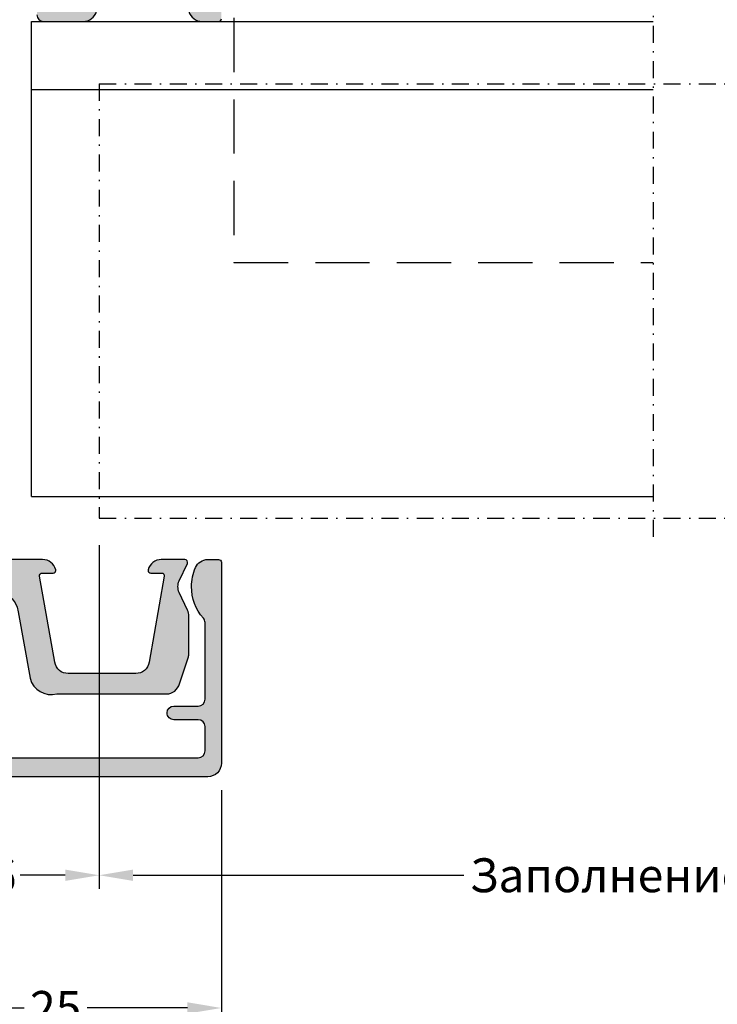
# Model space of a CAD drawing. Units: millimetres. Extents: x 27723 to 35737, y 4750 to 9536.
# Drawn here: x 27776 to 27827, y 7285 to 7358 of the extents above; entities that cross this region are included whole.
import ezdxf

# ---------------------------------------------------------------- set-up
doc = ezdxf.new("R2010")
doc.units = ezdxf.units.MM
doc.linetypes.add('GESTRICHELTX2', pattern=[1.5, 1, -0.5])
doc.linetypes.add('STRICHPUNKT2', pattern=[0.5, 0.25, -0.125, 0, -0.125])
for name, color, linetype in [('150055$0$PROFIL', 3, 'Continuous'), ('150055$0$Schraffur', 253, 'Continuous'), ('159016$0$PROFIL', 3, 'Continuous'), ('159016$0$SCHRAFFUR', 253, 'Continuous'), ('159310-A$0$PROFIL', 3, 'Continuous'), ('159310-A$0$Schraffur', 253, 'Continuous'), ('BEM', 7, 'Continuous'), ('PROFIL', 3, 'Continuous'), ('Symetrie', 7, 'STRICHPUNKT2'), ('TEXT', 4, 'Continuous')]:
    doc.layers.add(name, color=color, linetype=linetype)
doc.styles.add('TEXT', font='ARIAL.TTF')
doc.dimstyles.new('TSG', dxfattribs={"dimtxt": 2.5, "dimasz": 2.5, "dimexe": 1, "dimexo": 2, "dimgap": 0.5, "dimtad": 0, "dimdec": 1, "dimzin": 9, "dimdsep": 46, "dimtxsty": 'TEXT', "dimcen": -1, "dimclrd": 7, "dimclre": 7, "dimclrt": 4, "dimadec": 0, "dimazin": 0, "dimtfac": 0.7, "dimtdec": 1, "dimtmove": 0, "dimatfit": 2, "dimfxl": 0, "dimtolj": 1, "dimtzin": 9, "dimarcsym": 0})

# ---------------------------------------------------------------- blocks, each defined once
blk = doc.blocks.new('159016')
at = {"layer": '159016$0$SCHRAFFUR'}
blk.add_hatch(color=256, dxfattribs=at).paths.add_polyline_path([(-47.79999999999998, -2, 0.1032437171755943), (-48.09219701353089, -0.6000000000000156, 0.2982166266986078), (-49.00871215252207, 0), (-49.79999999999999, 0, 0.4142135623730951), (-50, -0.2000000000000099), (-50, -14.999893, 0.4142135623730951), (-49, -15.999893), (-25, -15.999893), (-1, -15.999893, 0.4142135623730951), (0, -14.999893), (0, -0.2000000000000028, 0.4142135623730951), (-0.2000000000000028, 0), (-0.9912878474779362, 0, 0.298216626698612), (-1.907802986469116, -0.6000000000000184, 0.1032437171755945), (-2.200000000000003, -2, 0.1826758136815982), (-1.325000000000004, -4.315032397181488, -0.1826758136815993), (-1.200000000000003, -4.645751311064565), (-1.200000000000003, -10.299893, -0.4142135623730951), (-1.700000000000003, -10.799893), (-3.5, -10.799893, 0.4142135623730951), (-4, -11.299893, 0.4142135623730951), (-3.5, -11.799893), (-1.700000000000003, -11.799893, -0.4142135623730951), (-1.200000000000003, -12.299893), (-1.200000000000003, -14.099893, -0.4142135623730951), (-1.700000000000003, -14.599893), (-25, -14.599893), (-48.29999999999998, -14.599893, -0.4142135623730951), (-48.79999999999998, -14.099893), (-48.79999999999998, -12.299893, -0.4142135623730951), (-48.29999999999998, -11.799893), (-46.5, -11.799893, 0.4142135623730951), (-46, -11.299893, 0.4142135623730951), (-46.5, -10.799893), (-48.29999999999998, -10.799893, -0.4142135623730951), (-48.79999999999998, -10.299893), (-48.79999999999998, -4.645751311064569, -0.1826758136816007), (-48.67499999999998, -4.315032397181496, 0.1826758136815984)])
at = {"layer": '159016$0$PROFIL', "color": 3}
blk.add_lwpolyline([(-48.29999999999998, -10.799893), (-46.5, -10.799893, -0.4142135623730951), (-46, -11.299893, -0.4142135623730951), (-46.5, -11.799893), (-48.29999999999998, -11.799893, 0.4142135623730951), (-48.79999999999998, -12.299893), (-48.79999999999998, -14.099893, 0.4142135623730951), (-48.29999999999998, -14.599893), (-25, -14.599893), (-1.700000000000003, -14.599893, 0.4142135623730951), (-1.200000000000003, -14.099893), (-1.200000000000003, -12.299893, 0.4142135623730951), (-1.700000000000003, -11.799893), (-3.5, -11.799893, -0.4142135623730951), (-4, -11.299893, -0.4142135623730951), (-3.5, -10.799893), (-1.700000000000003, -10.799893, 0.4142135623730951), (-1.200000000000003, -10.299893), (-1.200000000000003, -4.645751311064558, 0.1826758136815945), (-1.325000000000003, -4.31503239718149, -0.1826758136815983), (-2.200000000000003, -2, -0.1032437171755959), (-1.907802986469108, -0.6000000000000014, -0.298216626698611), (-0.9912878474779205, 0), (-0.2000000000000028, 0, -0.4142135623730951), (0, -0.2000000000000028), (0, -14.999893, -0.4142135623730951), (-1, -15.999893), (-25, -15.999893), (-49, -15.999893, -0.4142135623730951), (-50, -14.999893), (-50, -0.2000000000000028, -0.4142135623730951), (-49.79999999999998, 0), (-49.00871215252209, 0, -0.298216626698611), (-48.09219701353089, -0.6000000000000014, -0.1032437171755955), (-47.79999999999998, -2, -0.1826758136815985), (-48.67499999999998, -4.315032397181497, 0.1826758136815942), (-48.79999999999998, -4.645751311064558), (-48.79999999999998, -10.299893, 0.4142135623730951)], format="xyb", close=True, dxfattribs=at)
blk = doc.blocks.new('150055')
at = {"layer": '150055$0$Schraffur'}
h = blk.add_hatch(color=256, dxfattribs=at)
edge = h.paths.add_edge_path()
edge.add_line((-27.00000003496871, -3.030939979810794), (-27.39999999999998, -2.80000000000001))
edge.add_line((-27.39999999999998, -2.80000000000001), (-27.00000003496865, -2.569060020189223))
edge.add_arc((-27.09999999999999, -2.395854919243157), 0.2000000000000174, 299.9999884324595, 360.0000000000145)
edge.add_line((-26.89999999999998, -2.395854919243106), (-26.90000000000003, -1.308290078757748))
edge.add_arc((-26.39999999999998, -1.30829007875776), 0.5000000000000497, 119.9999999999958, 179.9999999999986, ccw=False)
edge.add_line((-26.64999999999998, -0.8752773768654798), (-25.25000051633782, -0.06698729810778303))
edge.add_arc((-25.00000051633783, -0.4999999999999958), 0.4999999999999872, 89.99999999999841, 119.99999999999889, ccw=False)
edge.add_arc((-25.00000051633782, -0.4999999999999993), 0.4999999999999904, 59.999999999999886, 90.0000000000004, ccw=False)
edge.add_line((-24.75000051633782, -0.06698729810778836), (-23.34999999999997, -0.8752779730810314))
edge.add_arc((-23.59999999999997, -1.308290674973252), 0.5000000000000028, 3.979039320256561e-13, 59.999999999999716, ccw=False)
edge.add_line((-23.09999999999997, -1.308290674973248), (-23.10000000000002, -3.195854919243116))
edge.add_arc((-22.9, -3.195854919243071), 0.2000000000000206, 180.000000000013, 240.0000115675961)
edge.add_line((-22.99999996503118, -3.369060020189236), (-22.59999999999997, -3.600000000000021))
edge.add_line((-22.59999999999997, -3.600000000000021), (-22.99999996503118, -3.830939979810806))
edge.add_arc((-22.89999999999997, -4.004145080756921), 0.1999999999999912, 119.9999884324181, 180.0000000000013)
edge.add_line((-23.09999999999997, -4.004145080756926), (-23.10000000000002, -4.795854919243082))
edge.add_arc((-22.9, -4.795854919243037), 0.2000000000000206, 180.000000000013, 240.0000115675961)
edge.add_line((-22.99999996503118, -4.969060020189202), (-22.59999999999997, -5.200000000000044))
edge.add_line((-22.59999999999997, -5.200000000000044), (-22.99999996503118, -5.430939979810771))
edge.add_arc((-22.89999999999997, -5.604145080756886), 0.1999999999999912, 119.9999884324181, 180.0000000000013)
edge.add_line((-23.09999999999997, -5.604145080756891), (-23.10000000000002, -6.395854919243105))
edge.add_arc((-22.9, -6.395854919243059), 0.2000000000000206, 180.000000000013, 240.0000115675961)
edge.add_line((-22.99999996503118, -6.569060020189225), (-22.59999999999997, -6.80000000000001))
edge.add_line((-22.59999999999997, -6.80000000000001), (-22.99999996503118, -7.030939979810794))
edge.add_arc((-22.89999999999997, -7.20414508075691), 0.1999999999999912, 119.9999884324181, 180.0000000000013)
edge.add_line((-23.09999999999997, -7.204145080756915), (-23.10000000000002, -7.995854919243127))
edge.add_arc((-22.90000000000003, -7.995854919243038), 0.1999999999999922, 180.0000000000257, 240.0000115676012)
edge.add_line((-22.99999996503118, -8.169060020189189), (-22.59999999999997, -8.400000000000032))
edge.add_line((-22.59999999999997, -8.400000000000032), (-22.99999996503118, -8.630939979810817))
edge.add_arc((-22.89999999999997, -8.804145080756934), 0.199999999999992, 119.9999884324179, 180.000000000001)
edge.add_line((-23.09999999999997, -8.804145080756937), (-23.10000000000002, -9.595854919243093))
edge.add_arc((-22.9, -9.595854919243049), 0.2000000000000206, 180.0000000000127, 240.000011567596)
edge.add_line((-22.99999996503118, -9.769060020189213), (-22.59999999999997, -9.999999999999998))
edge.add_line((-22.59999999999997, -9.999999999999998), (-22.99999996503118, -10.23093997981078))
edge.add_arc((-22.89999999999998, -10.4041450807569), 0.1999999999999902, 119.999988432417, 180.0000000000005)
edge.add_line((-23.09999999999997, -10.4041450807569), (-23.10000000000002, -11.19585491924312))
edge.add_arc((-22.9, -11.19585491924307), 0.2000000000000206, 180.0000000000127, 240.000011567596)
edge.add_line((-22.99999996503118, -11.36906002018924), (-22.59999999999997, -11.60000000000002))
edge.add_line((-22.59999999999997, -11.60000000000002), (-22.99999996503118, -11.83093997981081))
edge.add_arc((-22.9, -12.00414508075691), 0.1999999999999672, 119.9999884324138, 179.9999999999888)
edge.add_line((-23.09999999999997, -12.00414508075687), (-23.10000000000002, -12.79585491924314))
edge.add_arc((-22.90000000000003, -12.79585491924305), 0.1999999999999957, 180.0000000000249, 240.0000115676002)
edge.add_line((-22.99999996503118, -12.9690600201892), (-22.59999999999997, -13.20000000000005))
edge.add_line((-22.59999999999997, -13.20000000000005), (-22.99999996503118, -13.43093997981077))
edge.add_arc((-22.89999999999997, -13.60414508075689), 0.199999999999992, 119.9999884324179, 180.000000000001)
edge.add_line((-23.09999999999997, -13.60414508075689), (-23.10000000000002, -14.3958549192431))
edge.add_arc((-22.9, -14.39585491924306), 0.2000000000000206, 180.0000000000127, 240.000011567596)
edge.add_line((-22.99999996503118, -14.56906002018922), (-22.59999999999997, -14.80000000000001))
edge.add_line((-22.59999999999997, -14.80000000000001), (-22.99999996503118, -15.03093997981079))
edge.add_arc((-22.89999999999997, -15.20414508075691), 0.199999999999992, 119.9999884324179, 180.000000000001)
edge.add_line((-23.09999999999997, -15.20414508075691), (-23.10000000000002, -15.99585491924313))
edge.add_arc((-22.90000000000001, -15.99585491924308), 0.2000000000000171, 180.0000000000138, 240.0000115675972)
edge.add_line((-22.99999996503118, -16.16906002018925), (-22.59999999999997, -16.40000000000003))
edge.add_line((-22.59999999999997, -16.40000000000003), (-22.60000000000002, -17.40000000000003))
edge.add_arc((-22.00000000000003, -17.40000000000001), 0.5999999999999943, 180.0000000000027, 270.0000000000027)
edge.add_arc((-22.00000000000002, -17.40000000000005), 0.5999999999999481, 270.0000000000023, 339.9999999999989)
edge.add_line((-21.43618442752853, -17.60521208599545), (-20.06030737921412, -13.8250209638058))
edge.add_arc((-20.99999999999999, -13.48300082048004), 0.9999999999999858, 339.9999999999946, 359.9999999999952)
edge.add_line((-20, -13.48300082048013), (-20, -12.00710678118656))
edge.add_arc((-20.49999999999997, -12.00710678118649), 0.4999999999999716, 359.9999999999917, 404.9999999999918)
edge.add_line((-20.14644660940667, -11.65355339059329), (-20.35355339059322, -11.44644660940676))
edge.add_arc((-19.99999999999999, -11.09289321881343), 0.5000000000000141, 180.0000000000035, 225.000000000008, ccw=False)
edge.add_line((-20.5, -11.09289321881346), (-20.5, -4.999999999999999))
edge.add_line((-20.5, -4.999999999999999), (-20.06030743280803, -3.791955189129531))
edge.add_arc((-20.99999999999999, -3.449934898555762), 0.9999999999999895, 339.9999910218565, 359.9999999999967)
edge.add_line((-20, -3.449934898555819), (-20.00000000000006, -1.999999999999998))
edge.add_arc((-20.19999999999999, -1.99999999999994), 0.1999999999999318, 359.9999999999835, 449.9999999999837)
edge.add_line((-20.19999999999993, -1.800000000000008), (-20.30000000000001, -1.800000000000006))
edge.add_arc((-20.30000000000001, -1.600000000000017), 0.1999999999999886, 180, 270, ccw=False)
edge.add_line((-20.5, -1.600000000000017), (-20.50000000000006, -0.2000000000000366))
edge.add_arc((-20.30000000000001, -0.200000000000041), 0.2000000000000419, 89.99999999999898, 179.9999999999987, ccw=False)
edge.add_line((-20.30000000000001, 0), (-18.69999999999993, 0))
edge.add_arc((-18.69999999999996, 0.1999999999999611), 0.1999999999999611, 270.0000000000081, 360.0000000000084)
edge.add_line((-18.5, 0.1999999999999904), (-18.5, 4.000000000000002))
edge.add_arc((-17.5, 4.000000000000002), 1, 90, 180, ccw=False)
edge.add_line((-17.5, 5.000000000000002), (-12.59999999999997, 5.000000000000002))
edge.add_arc((-12.59999999999997, 4.000000000000002), 1, 0, 90, ccw=False)
edge.add_line((-11.59999999999997, 4.000000000000002), (-11.59999999999997, 2.5))
edge.add_arc((-12.59999999999997, 2.5), 1, -90, 0, ccw=False)
edge.add_line((-12.59999999999997, 1.5), (-13.39999999999998, 1.500000000000004))
edge.add_arc((-13.39999999999995, 1.299999999999989), 0.2000000000000144, 90.00000000000713, 180.0000000000074)
edge.add_line((-13.59999999999997, 1.299999999999963), (-13.59999999999997, 0.5))
edge.add_arc((-13.09999999999997, 0.5), 0.5, 180, 270)
edge.add_line((-13.09999999999997, 0), (-10.17459803267548, 0))
edge.add_arc((-10.17459803267529, 1.000000000000146), 1.000000000000146, 269.9999999999895, 345.5454211843391)
edge.add_arc((-9.400001032675437, 0.7999999999995858), 0.2000000000001485, 345.637131050183, 360.0000000001082)
edge.add_arc((-9.400001032675359, 0.7999999999999305), 0.2000000000000703, 9.4144418571287e-12, 90.00000000000914)
edge.add_line((-9.400001032675391, 1), (-10.20000103267529, 0.9999999999998881))
edge.add_arc((-10.2000010326752, 1.199999999999905), 0.2000000000000171, 179.9999999999756, 269.99999999997556, ccw=False)
edge.add_arc((-10.20000103267524, 1.199999999999791), 0.1999999999999815, 169.9999999999424, 179.9999999999428, ccw=False)
edge.add_line((-10.39696258327763, 1.234729635533371), (-9.878751950195124, 4.173648177666911))
edge.add_arc((-8.893944197182915, 4.000000000000005), 0.9999999999999966, 90.00000000000023, 170.0000000000014, ccw=False)
edge.add_line((-8.893944197182918, 5.000000000000002), (-6.100001032675152, 5.000000000000002))
edge.add_line((-6.100001032675152, 5.000000000000002), (-5.800001032675368, 5.299999999999963))
edge.add_line((-5.800001032675368, 5.299999999999963), (-5.500001032675414, 5.000000000000002))
edge.add_line((-5.500001032675414, 5.000000000000002), (-2.706057868167647, 4.999999999999885))
edge.add_arc((-2.706057868167618, 3.99999999999997), 0.9999999999999143, 10.000000000001705, 90.0000000000017, ccw=False)
edge.add_line((-1.721250115155499, 4.173648177666914), (-1.203039482072825, 1.234729635533396))
edge.add_arc((-1.40000103267544, 1.200000000000778), 0.2000000000000381, -2.25611529458547e-10, 9.999999999774786, ccw=False)
edge.add_arc((-1.400001032675392, 1.19999999999999), 0.1999999999999895, -89.99999999999977, 2.8421709430404007e-13, ccw=False)
edge.add_line((-1.400001032675391, 1), (-2.200001032675289, 1.000000000000004))
edge.add_arc((-2.20000103267532, 0.7999999999999323), 0.2000000000000712, 89.9999999999911, 179.9999999999911)
edge.add_arc((-2.200001032675301, 0.8000000000006254), 0.2000000000000894, 180.0000000001897, 194.3628689508695)
edge.add_arc((-1.425404032675287, 0.999999999999933), 0.9999999999999329, 194.4545788157996, 269.9999999999951)
edge.add_line((-1.425404032675374, 0), (-0.1999999999999318, 0))
edge.add_arc((-0.1999999999999611, 0.1999999999999611), 0.1999999999999611, 270.0000000000084, 360.0000000000084)
edge.add_line((0, 0.1999999999999904), (0, 54.5))
edge.add_arc((-0.5, 54.5), 0.5, 0, 90)
edge.add_line((-0.5, 55), (-49.5, 55))
edge.add_arc((-49.5, 54.5), 0.5, 90, 180)
edge.add_line((-50, 54.5), (-50, 0.1999999999999886))
edge.add_arc((-49.80000000000001, 0.1999999999999904), 0.1999999999999886, 180, 270)
edge.add_line((-49.80000000000001, 1.77635683940025e-15), (-48.57459699999998, 0))
edge.add_arc((-48.574597, 0.9999999999999848), 0.9999999999999848, 270.0000000000008, 345.5454211841977)
edge.add_arc((-47.80000000000005, 0.7999999999999452), 0.2000000000000313, 345.6371310493253, 360.0000000000052)
edge.add_arc((-47.80000000000001, 0.7999999999999634), 0.1999999999999886, 0, 90)
edge.add_line((-47.80000000000001, 0.999999999999952), (-48.59999999999997, 1))
edge.add_arc((-48.59999999999997, 1.19999999999999), 0.1999999999999895, 179.9999999999997, 270, ccw=False)
edge.add_arc((-48.59999999999999, 1.19999999999979), 0.1999999999999673, 169.999999999942, 179.9999999999425, ccw=False)
edge.add_line((-48.79696155060236, 1.23472963553337), (-48.2787509175198, 4.173648177666914))
edge.add_arc((-47.29394316450761, 4.000000000000029), 0.9999999999999756, 90.00000000000239, 170.0000000000024, ccw=False)
edge.add_line((-47.29394316450765, 5.000000000000002), (-44.5, 5.000000000000002))
edge.add_line((-44.5, 5.000000000000002), (-44.19999999999999, 5.299999999999963))
edge.add_line((-44.19999999999999, 5.299999999999963), (-43.90000000000015, 5.000000000000002))
edge.add_line((-43.90000000000015, 5.000000000000002), (-41.1060568354925, 5.000000000000002))
edge.add_arc((-41.1060568354925, 4.000000000000005), 0.9999999999999964, 9.999999999998522, 89.9999999999996, ccw=False)
edge.add_line((-40.12124908248029, 4.173648177666911), (-39.60303844939767, 1.234729635533371))
edge.add_arc((-39.80000000000003, 1.199999999999466), 0.2000000000000099, 1.502939994679764e-10, 10.000000000150578, ccw=False)
edge.add_arc((-39.80000000000001, 1.19999999999999), 0.1999999999999886, -90, 2.8421709430404007e-13, ccw=False)
edge.add_line((-39.80000000000001, 1), (-40.59999999999997, 1))
edge.add_arc((-40.59999999999997, 0.799999999999959), 0.200000000000041, 89.99999999999795, 179.9999999999987)
edge.add_arc((-40.59999999999998, 0.8000000000002884), 0.2000000000000313, 180.0000000000931, 194.3628689500181)
edge.add_arc((-39.82540299999973, 0.9999999999998077), 1.000000000000149, 194.4545788156378, 269.9999999999882)
edge.add_line((-39.82540299999994, -3.428368700042483e-13), (-36.89999999999998, 0))
edge.add_arc((-36.89999999999998, 0.5), 0.5, 270, 360)
edge.add_line((-36.39999999999998, 0.5), (-36.39999999999998, 1.299999999999963))
edge.add_arc((-36.59999999999999, 1.299999999999992), 0.2000000000000171, 359.9999999999918, 449.9999999999919)
edge.add_line((-36.59999999999997, 1.500000000000009), (-37.39999999999998, 1.5))
edge.add_arc((-37.39999999999998, 2.5), 1, 180, 270, ccw=False)
edge.add_line((-38.39999999999998, 2.5), (-38.39999999999998, 4.000000000000002))
edge.add_arc((-37.39999999999998, 4.000000000000002), 1, 90, 180, ccw=False)
edge.add_line((-37.39999999999998, 5.000000000000002), (-32.5, 5.000000000000002))
edge.add_arc((-32.5, 4.000000000000002), 1, 0, 90, ccw=False)
edge.add_line((-31.5, 4.000000000000002), (-31.5, 0.1999999999999904))
edge.add_arc((-31.30000000000001, 0.1999999999999904), 0.1999999999999886, 180, 270)
edge.add_line((-31.30000000000001, 1.77635683940025e-15), (-29.69999999999993, 0))
edge.add_arc((-29.70000000000001, -0.1999999999999558), 0.1999999999999558, -2.319211489520967e-11, 89.99999999997658, ccw=False)
edge.add_line((-29.50000000000006, -0.2000000000000366), (-29.5, -1.600000000000017))
edge.add_arc((-29.69999999999996, -1.600000000000046), 0.1999999999999602, -89.99999999999193, 8.185452315956354e-12, ccw=False)
edge.add_line((-29.69999999999993, -1.800000000000006), (-29.80000000000001, -1.800000000000008))
edge.add_arc((-29.80000000000001, -1.999999999999997), 0.1999999999999895, 90, 180.0000000000003)
edge.add_line((-30, -1.999999999999998), (-30, -3.449934898555819))
edge.add_arc((-28.99999999999999, -3.449934898555749), 1.000000000000014, 180.000000000004, 200.0000089781432)
edge.add_line((-29.93969256719197, -3.791955189129522), (-29.5, -4.999999999999998))
edge.add_line((-29.5, -4.999999999999998), (-29.5, -11.09289321881346))
edge.add_arc((-30, -11.09289321881346), 0.5000000000000036, -44.99999999999932, 7.958078640513122e-13, ccw=False)
edge.add_line((-29.64644660940672, -11.44644660940673), (-29.85355339059316, -11.65355339059329))
edge.add_arc((-29.49999999999996, -12.00710678118661), 0.4999999999999814, 134.9999999999905, 179.9999999999951)
edge.add_line((-29.99999999999994, -12.00710678118656), (-30, -13.48300082048013))
edge.add_arc((-28.99999999999999, -13.48300082048005), 1.000000000000011, 180.0000000000045, 200.0000000000051)
edge.add_line((-29.93969262078588, -13.82502096380581), (-28.56381557247153, -17.60521208599545))
edge.add_arc((-28, -17.40000000000003), 0.5999999999999875, 200.000000000002, 270)
edge.add_arc((-28.00000000000001, -17.40000000000004), 0.5999999999999766, 270.0000000000007, 360.0000000000007)
edge.add_line((-27.40000000000003, -17.40000000000003), (-27.39999999999998, -17.20000000000005))
edge.add_line((-27.39999999999998, -17.20000000000005), (-27.00000003496871, -16.9690600201892))
edge.add_arc((-27.1, -16.79585491924304), 0.2000000000000777, 299.999988432432, 359.9999999999868)
edge.add_line((-26.89999999999992, -16.79585491924308), (-26.89999999999998, -16.00414508075687))
edge.add_arc((-27.1, -16.00414508075684), 0.2000000000000277, 359.9999999999918, 420.000011567539)
edge.add_line((-27.00000003496865, -15.83093997981077), (-27.39999999999998, -15.60000000000002))
edge.add_line((-27.39999999999998, -15.60000000000002), (-27.00000003496871, -15.36906002018924))
edge.add_arc((-27.1, -15.19585491924307), 0.2000000000000777, 299.999988432432, 359.9999999999868)
edge.add_line((-26.89999999999992, -15.19585491924312), (-26.89999999999998, -14.4041450807569))
edge.add_arc((-27.09999999999999, -14.40414508075685), 0.2000000000000171, 359.9999999999852, 420.0000115675404)
edge.add_line((-27.00000003496865, -14.23093997981079), (-27.39999999999998, -14))
edge.add_line((-27.39999999999998, -14), (-27.00000003496871, -13.76906002018921))
edge.add_arc((-27.1, -13.59585491924305), 0.2000000000000777, 299.999988432432, 359.9999999999868)
edge.add_line((-26.89999999999992, -13.59585491924309), (-26.89999999999998, -12.80414508075694))
edge.add_arc((-27.09999999999999, -12.80414508075689), 0.2000000000000171, 359.9999999999852, 420.0000115675404)
edge.add_line((-27.00000003496865, -12.63093997981082), (-27.39999999999998, -12.39999999999998))
edge.add_line((-27.39999999999998, -12.39999999999998), (-27.00000003496871, -12.16906002018925))
edge.add_arc((-27.1, -11.99585491924308), 0.2000000000000777, 299.999988432432, 359.9999999999868)
edge.add_line((-26.89999999999992, -11.99585491924313), (-26.89999999999998, -11.20414508075691))
edge.add_arc((-27.09999999999999, -11.20414508075686), 0.2000000000000171, 359.9999999999852, 420.0000115675404)
edge.add_line((-27.00000003496865, -11.0309399798108), (-27.39999999999998, -10.80000000000001))
edge.add_line((-27.39999999999998, -10.80000000000001), (-27.00000003496871, -10.56906002018922))
edge.add_arc((-27.1, -10.39585491924306), 0.2000000000000761, 299.9999884324322, 359.9999999999873)
edge.add_line((-26.89999999999992, -10.3958549192431), (-26.89999999999998, -9.604145080756892))
edge.add_arc((-27.09999999999999, -9.60414508075684), 0.2000000000000171, 359.9999999999852, 420.0000115675404)
edge.add_line((-27.00000003496865, -9.430939979810775), (-27.39999999999998, -9.200000000000044))
edge.add_line((-27.39999999999998, -9.200000000000044), (-27.00000003496871, -8.969060020189202))
edge.add_arc((-27.1, -8.7958549192431), 0.2000000000000241, 299.999988432442, 359.9999999999888)
edge.add_line((-26.89999999999998, -8.795854919243139), (-26.89999999999998, -8.004145080756924))
edge.add_arc((-27.09999999999999, -8.004145080756874), 0.2000000000000135, 359.9999999999857, 420.0000115675412)
edge.add_line((-27.00000003496865, -7.830939979810809), (-27.39999999999998, -7.600000000000022))
edge.add_line((-27.39999999999998, -7.600000000000022), (-27.00000003496871, -7.369060020189237))
edge.add_arc((-27.1, -7.195854919243072), 0.2000000000000769, 299.9999884324321, 359.999999999987)
edge.add_line((-26.89999999999992, -7.195854919243117), (-26.89999999999998, -6.404145080756903))
edge.add_arc((-27.09999999999999, -6.404145080756852), 0.2000000000000171, 359.9999999999852, 420.0000115675402)
edge.add_line((-27.00000003496865, -6.230939979810787), (-27.39999999999998, -5.999999999999998))
edge.add_line((-27.39999999999998, -5.999999999999998), (-27.00000003496871, -5.769060020189213))
edge.add_arc((-27.09999999999999, -5.595854919243048), 0.2000000000000744, 299.9999884324313, 359.999999999987)
edge.add_line((-26.89999999999992, -5.595854919243093), (-26.89999999999998, -4.804145080756936))
edge.add_arc((-27.09999999999999, -4.804145080756886), 0.2000000000000171, 359.9999999999854, 420.0000115675404)
edge.add_line((-27.00000003496865, -4.630939979810821), (-27.39999999999998, -4.400000000000032))
edge.add_line((-27.39999999999998, -4.400000000000032), (-27.00000003496871, -4.169060020189191))
edge.add_arc((-27.1, -3.995854919243089), 0.2000000000000237, 299.9999884324421, 359.9999999999889)
edge.add_line((-26.89999999999998, -3.995854919243127), (-26.89999999999998, -3.204145080756915))
edge.add_arc((-27.10000000000003, -3.204145080756911), 0.200000000000049, 359.9999999999989, 420.0000115675538)
edge = h.paths.add_edge_path(flags=16)
edge.add_line((-2.800001032675368, 19.29999999999999), (-3.700000516337809, 19.29999999999999))
edge.add_arc((-3.700000516337724, 19.10000000000009), 0.1999999999999034, 90.00000000002443, 180.0000000000244)
edge.add_line((-3.900000516337627, 19.1), (-3.900000516337684, 18.50000000000004))
edge.add_arc((-3.700000516337724, 18.49999999999995), 0.1999999999999602, 179.9999999999756, 269.9999999999756)
edge.add_line((-3.700000516337809, 18.29999999999999), (-2.800001032675311, 18.29999999999999))
edge.add_arc((-2.800001032675311, 17.29999999999999), 1, 0, 90, ccw=False)
edge.add_line((-1.800001032675311, 17.29999999999999), (-1.800001032675368, 15.09999999999999))
edge.add_arc((-2.800001032675368, 15.09999999999999), 1, -90, 0, ccw=False)
edge.add_line((-2.800001032675368, 14.09999999999999), (-3.700000516337809, 14.09999999999999))
edge.add_arc((-3.700000516337722, 13.90000000000009), 0.1999999999999051, 90.00000000002494, 180.0000000000249)
edge.add_line((-3.900000516337627, 13.9), (-3.900000516337684, 13.30000000000003))
edge.add_arc((-3.700000516337726, 13.29999999999995), 0.1999999999999584, 179.9999999999761, 269.9999999999761)
edge.add_line((-3.700000516337809, 13.09999999999999), (-2.800001032675311, 13.09999999999999))
edge.add_arc((-2.800001032675311, 12.09999999999999), 1, 0, 90, ccw=False)
edge.add_line((-1.800001032675311, 12.09999999999999), (-1.800001032675311, 8.499999999999988))
edge.add_arc((-3.300001032675315, 8.499999999999984), 1.500000000000004, -89.99999999999989, 1.1368683772161603e-13, ccw=False)
edge.add_line((-3.300001032675311, 6.99999999999998), (-9.800001032675368, 6.999999999999988))
edge.add_arc((-9.800001032675361, 7.499999999999995), 0.5000000000000071, 179.9999999999992, 269.9999999999992, ccw=False)
edge.add_arc((-10.80000103267537, 7.500000000000002), 0.5, 0, 90)
edge.add_line((-10.80000103267537, 8.000000000000002), (-12.80000103267537, 8.000000000000002))
edge.add_arc((-12.80000103267536, 7.499999999999995), 0.5000000000000071, 90.00000000000081, 180.0000000000008)
edge.add_arc((-13.80000103267537, 7.499999999999988), 0.5, -90, 0, ccw=False)
edge.add_line((-13.80000103267537, 6.999999999999988), (-17.2000010326754, 6.999999999999988))
edge.add_arc((-17.2000010326754, 7.499999999999995), 0.5000000000000071, 179.9999999999992, 269.9999999999992, ccw=False)
edge.add_arc((-18.20000103267543, 7.499999999999973), 0.5000000000000284, 3.256887993818456e-12, 90.00000000000325)
edge.add_line((-18.20000103267546, 8.000000000000002), (-20.2000010326754, 8.000000000000002))
edge.add_arc((-20.20000103267543, 7.499999999999973), 0.5000000000000284, 89.99999999999675, 179.9999999999968)
edge.add_line((-20.70000103267546, 7.500000000000002), (-20.7000010326754, 2.19935729546307))
edge.add_arc((-20.89999999999992, 2.19999999999999), 0.1999999999999886, 270, 359.81587839590645, ccw=False)
edge.add_line((-20.89999999999992, 2), (-23.65359000000001, 2.000000000000004))
edge.add_arc((-23.65358999999997, 1.79999999999997), 0.2000000000000339, 90.00000000001222, 150.0479041221317)
edge.add_arc((-24.00000000000002, 1.999999999999973), 0.2000000000000219, 270.00000000000614, 329.95207274272326, ccw=False)
edge.add_arc((-24, 2.000000000000002), 0.2000000000000512, 210.0479272566841, 269.999999999999, ccw=False)
edge.add_arc((-24.34641000000005, 1.799999999999999), 0.1999999999999996, 29.95209587846094, 89.9999999999827)
edge.add_line((-24.34640999999999, 2), (-25.65359000000001, 2.000000000000004))
edge.add_arc((-25.65358999999997, 1.79999999999997), 0.2000000000000339, 90.00000000001222, 150.0479041221317)
edge.add_arc((-26.00000000000002, 1.999999999999973), 0.2000000000000219, 270.00000000000614, 329.95207274272326, ccw=False)
edge.add_arc((-26, 2.000000000000002), 0.2000000000000512, 210.0479272566841, 269.999999999999, ccw=False)
edge.add_arc((-26.34641000000005, 1.799999999999999), 0.1999999999999996, 29.95209587846094, 89.9999999999827)
edge.add_line((-26.34640999999999, 2), (-29.09999999999991, 1.999999999999888))
edge.add_arc((-29.09999999999991, 2.19999999999999), 0.2000000000001023, 180, 270, ccw=False)
edge.add_line((-29.30000000000001, 2.19999999999999), (-29.30000000000001, 7.500000000000002))
edge.add_arc((-29.80000000000001, 7.500000000000002), 0.5, 0, 90)
edge.add_line((-29.80000000000001, 8.000000000000002), (-31.80000000000001, 8.000000000000002))
edge.add_arc((-31.8, 7.499999999999995), 0.5000000000000071, 90.00000000000081, 180.0000000000008)
edge.add_arc((-32.80000000000001, 7.499999999999988), 0.5, -90, 0, ccw=False)
edge.add_line((-32.80000000000001, 6.999999999999988), (-36.19999999999999, 6.999999999999988))
edge.add_arc((-36.19999999999998, 7.499999999999995), 0.5000000000000071, 179.9999999999992, 269.9999999999992, ccw=False)
edge.add_arc((-37.19999999999999, 7.500000000000002), 0.5, 0, 90)
edge.add_line((-37.19999999999999, 8.000000000000002), (-39.19999999999999, 8.000000000000002))
edge.add_arc((-39.19999999999998, 7.499999999999995), 0.5000000000000071, 90.00000000000081, 180.0000000000008)
edge.add_arc((-40.19999999999999, 7.499999999999988), 0.5, -90, 0, ccw=False)
edge.add_line((-40.19999999999999, 6.999999999999988), (-46.69999999999999, 6.99999999999998))
edge.add_arc((-46.69999999999999, 8.499999999999984), 1.500000000000004, 179.9999999999999, 270, ccw=False)
edge.add_line((-48.19999999999999, 8.499999999999988), (-48.19999999999999, 12.09999999999999))
edge.add_arc((-47.19999999999999, 12.09999999999999), 1, 90, 180, ccw=False)
edge.add_line((-47.19999999999999, 13.09999999999999), (-46.30000051633766, 13.09999999999999))
edge.add_arc((-46.30000051633766, 13.30000000000004), 0.2000000000000437, 270, 359.9999999999995)
edge.add_line((-46.10000051633762, 13.30000000000003), (-46.10000051633767, 13.9))
edge.add_arc((-46.3000005163376, 13.89999999999994), 0.1999999999999318, 1.628443996909876e-11, 90.00000000001629)
edge.add_line((-46.30000051633766, 14.09999999999988), (-47.19999999999999, 14.09999999999999))
edge.add_arc((-47.19999999999999, 15.09999999999999), 1, 180, 270, ccw=False)
edge.add_line((-48.19999999999999, 15.09999999999999), (-48.19999999999999, 17.29999999999999))
edge.add_arc((-47.19999999999999, 17.29999999999999), 1, 90, 180, ccw=False)
edge.add_line((-47.19999999999999, 18.29999999999999), (-46.30000051633766, 18.29999999999999))
edge.add_arc((-46.30000051633766, 18.50000000000004), 0.2000000000000455, 270, 360)
edge.add_line((-46.10000051633762, 18.50000000000004), (-46.10000051633767, 19.1))
edge.add_arc((-46.3000005163376, 19.09999999999994), 0.1999999999999318, 1.628443996909876e-11, 90.00000000001629)
edge.add_line((-46.30000051633766, 19.29999999999988), (-47.19999999999999, 19.29999999999999))
edge.add_arc((-47.19999999999999, 20.29999999999999), 1, 180, 270, ccw=False)
edge.add_line((-48.19999999999999, 20.29999999999999), (-48.19999999999999, 36.69999999999995))
edge.add_arc((-47.19999999999999, 36.69999999999995), 1, 90, 180, ccw=False)
edge.add_line((-47.19999999999999, 37.69999999999995), (-46.30000000000001, 37.69999999999995))
edge.add_arc((-46.30000000000002, 37.89999999999995), 0.1999999999999957, 270.000000000002, 360.000000000002)
edge.add_line((-46.10000000000002, 37.89999999999996), (-46.09999999999997, 38.49999999999999))
edge.add_arc((-46.29999999999998, 38.49999999999996), 0.2000000000000171, 8.142219984545908e-12, 90.00000000000813)
edge.add_line((-46.30000000000001, 38.69999999999998), (-47.19999999999999, 38.7))
edge.add_arc((-47.19999999999999, 39.7), 1, 180, 270, ccw=False)
edge.add_line((-48.19999999999999, 39.7), (-48.19999999999999, 51.7))
edge.add_arc((-46.69999999999999, 51.7), 1.5, 90, 180, ccw=False)
edge.add_line((-46.69999999999999, 53.2), (-31.69999999999999, 53.2))
edge.add_arc((-31.69999999999999, 52.2), 1, 0, 90, ccw=False)
edge.add_line((-30.69999999999999, 52.2), (-30.69999999999999, 49.49999999999999))
edge.add_arc((-30.00000000000001, 49.5), 0.6999999999999815, 180.0000000000006, 270.0000000000006)
edge.add_arc((-30, 49.50000000000001), 0.6999999999999886, 270, 360)
edge.add_line((-29.30000000000001, 49.50000000000001), (-29.30000000000001, 52.59999999999999))
edge.add_arc((-29.09999999999999, 52.59999999999997), 0.2000000000000242, 89.99999999999392, 179.9999999999939, ccw=False)
edge.add_line((-29.09999999999997, 52.8), (-20.89999999999992, 52.8))
edge.add_arc((-20.8999999999999, 52.59999999999997), 0.2000000000000242, 6.0822458181064576e-12, 90.00000000000608, ccw=False)
edge.add_line((-20.69999999999987, 52.59999999999999), (-20.69999999999999, 49.49999999999999))
edge.add_arc((-20.00000000000001, 49.5), 0.6999999999999815, 180.0000000000006, 270.0000000000006)
edge.add_arc((-20, 49.50000000000001), 0.6999999999999886, 270, 360)
edge.add_line((-19.30000000000001, 49.50000000000001), (-19.30000000000001, 52.2))
edge.add_arc((-18.30000000000001, 52.2), 1, 90, 180, ccw=False)
edge.add_line((-18.30000000000001, 53.2), (-3.300001032675368, 53.2))
edge.add_arc((-3.300001032675368, 51.7), 1.5, 0, 90, ccw=False)
edge.add_line((-1.800001032675368, 51.7), (-1.800001032675368, 39.7))
edge.add_arc((-2.800001032675368, 39.7), 1, -90, 0, ccw=False)
edge.add_line((-2.800001032675368, 38.7), (-3.700001032675402, 38.7))
edge.add_arc((-3.700001032675395, 38.5), 0.1999999999999957, 90.00000000000203, 180.000000000002)
edge.add_line((-3.900001032675391, 38.49999999999999), (-3.900001032675391, 37.89999999999996))
edge.add_arc((-3.700001032675402, 37.89999999999996), 0.1999999999999886, 180, 270)
edge.add_line((-3.700001032675402, 37.69999999999997), (-2.800001032675368, 37.69999999999995))
edge.add_arc((-2.800001032675368, 36.69999999999995), 1, 0, 90, ccw=False)
edge.add_line((-1.800001032675368, 36.69999999999995), (-1.800001032675368, 20.29999999999999))
edge.add_arc((-2.800001032675368, 20.29999999999999), 1, -90, 0, ccw=False)
at = {"layer": '150055$0$PROFIL'}
for points in [[(-13.59999999999997, 0.5, 0.414213562373095), (-13.09999999999997, 0), (-10.17459803267548, 0, 0.3421104866471987), (-9.206252207982516, 0.7503875728248239, 0.06275201284471821)], [(-2.393749857367254, 0.7503875728223193, 0.342110486646447), (-1.425404032675374, 0), (-0.1999999999999318, 0, 0.414213562373095), (0, 0.1999999999999904)]]:
    blk.add_lwpolyline(points, format="xyb", dxfattribs=at)
blk = doc.blocks.new('*D286')
at = {"layer": 'BEM', "color": 7, "lineweight": -2, "transparency": 16777216}
for p, q in [((27790.7023559854, 7301.210467466467), (27790.7023559854, 7284.17309214766)), ((27765.7029809854, 7295.340339614838), (27765.7029809854, 7284.17309214766)), ((27768.2029809854, 7285.17309214766), (27776.17413397069, 7285.17309214766)), ((27788.2023559854, 7285.17309214766), (27780.81669877288, 7285.17309214766))]:
    blk.add_line(p, q, dxfattribs=at)
at = {"layer": 'BEM', "color": 7, "transparency": 16777216}
for points in [[(27768.2029809854, 7285.589758814327), (27768.2029809854, 7284.756425480993), (27765.7029809854, 7285.17309214766)], [(27788.2023559854, 7285.589758814327), (27788.2023559854, 7284.756425480993), (27790.7023559854, 7285.17309214766)]]:
    blk.add_solid(points, dxfattribs=at)
at = {"layer": 'DEFPOINTS', "color": 0, "transparency": 16777216}
for p in [(27790.7023559854, 7303.210467466467), (27765.7029809854, 7297.340339614838), (27790.7023559854, 7285.17309214766)]:
    blk.add_point(p, dxfattribs=at)
at = {"layer": 'BEM', "color": 4, "transparency": 16777216, "insert": (27778.49541637178, 7285.17309214766), "char_height": 2.5, "attachment_point": 5, "style": 'TEXT'}
blk.add_mtext('\\A1;25', dxfattribs=at)
blk = doc.blocks.new('159310-A')
at = {"layer": '159310-A$0$Schraffur'}
h = blk.add_hatch(color=256, dxfattribs=at)
edge = h.paths.add_edge_path()
edge.add_arc((-42.2538898384862, -9.699999999999786), 0.2000000000000149, 209.9999999999998, 270)
edge.add_line((-42.2538898384862, -9.899999999999801), (-40.94671016151378, -9.899999999999801))
edge.add_arc((-40.94671016151378, -9.69999999999979), 0.2000000000000117, 270, 330.0000000000011)
edge.add_arc((-40.6003, -9.899999999999782), 0.1999999999999814, 90, 150.0000000000006, ccw=False)
edge.add_arc((-40.6003, -9.899999999999809), 0.2000000000000099, 30.000000000003013, 90.00000000000199, ccw=False)
edge.add_arc((-40.2538898384862, -9.699999999999786), 0.2000000000000149, 209.9999999999998, 270)
edge.add_line((-40.2538898384862, -9.899999999999801), (-37.86676893872379, -9.899999999999801))
edge.add_arc((-37.46654597269472, -8.324772823749164), 1.625275078051608, 255.7443202965636, 344.9316898462377)
edge.add_line((-35.89715343269938, -8.747296355333653), (-35.03410467822965, -3.85270364466593))
edge.add_arc((-33.06448917220524, -4.199999999999791), 1.999999999999995, 90, 169.9999999999999, ccw=False)
edge.add_line((-33.06448917220524, -2.199999999999797), (-25.38314171247789, -2.199999999999797))
edge.add_arc((-25.3831417124779, -1.999999999999793), 0.2000000000000042, 270.0000000000031, 315.0001186633776)
edge.add_line((-25.24172006334784, -2.14142106334375), (-25.00029999999999, -1.8999999999998))
edge.add_line((-25.00029999999999, -1.8999999999998), (-24.75887993665215, -2.14142106334375))
edge.add_arc((-24.61745828752208, -1.999999999999793), 0.2000000000000049, 224.9998813366224, 269.9999999999969)
edge.add_line((-24.61745828752209, -2.199999999999797), (-16.93611082779474, -2.199999999999797))
edge.add_arc((-16.93611082779474, -4.199999999999791), 1.999999999999994, 10.000000000000114, 90, ccw=False)
edge.add_line((-14.96649532177033, -3.85270364466593), (-14.1034465673006, -8.747296355333653))
edge.add_arc((-12.53405402730525, -8.324772823749166), 1.625275078051607, 195.0683101537622, 284.2556797034364)
edge.add_line((-12.13383106127618, -9.899999999999801), (-4.04868731357938, -9.899999999999801))
edge.add_arc((-4.048687313579379, -8.899999999999803), 0.9999999999999982, 269.9999999999999, 344.9999999999997)
edge.add_line((-3.082761487290314, -9.158819045102328), (-2.434374173710937, -7.239004647840964))
edge.add_arc((-3.400300000000005, -6.980185602738435), 1.000000000000002, 344.9999999999995, 359.9999999999999)
edge.add_line((-2.400300000000003, -6.980185602738437), (-2.400299999999975, -4.158994999999798))
edge.add_arc((-3.400299999999977, -4.1589949999998), 1.000000000000002, 1.017777498068324e-13, 24.99999768967215)
edge.add_line((-2.493992195922162, -3.736376774803993), (-3.106607804077798, -2.422618225195599))
edge.add_arc((-2.200299999999982, -1.999999999999791), 1.000000000000004, 180.0000000000001, 204.9999976896721, ccw=False)
edge.add_arc((-2.200299999999981, -1.999999999999781), 1.000000000000005, 155.0000102625498, 180.0000000000007, ccw=False)
edge.add_line((-3.106607862734011, -1.577381900592663), (-2.503738427453174, -0.2845236198812202))
edge.add_arc((-2.684999999999988, -0.1999999999998006), 0.2000000000000067, 335.0000102625518, 450.0000000000006)
edge.add_line((-2.68499999999999, 2.060573933704291e-13), (-4.425702999999986, 2.060573933704291e-13))
edge.add_arc((-4.425702999999992, -0.9999999999997974), 1.000000000000004, 89.9999999999997, 165.5224878140691)
edge.add_arc((-5.200299669241436, -0.7999999999998039), 0.2000000000000428, 165.5224878140661, 179.9999999999964)
edge.add_arc((-5.200299669241452, -0.7999999999997671), 0.2000000000000268, 180.0000000000069, 270.0000000000053)
edge.add_line((-5.200299669241433, -0.9999999999997939), (-4.400299999999975, -0.9999999999997939))
edge.add_arc((-4.400299999999985, -1.19999999999979), 0.1999999999999957, -10.000000000004889, 89.99999999999687, ccw=False)
edge.add_line((-4.203338449397551, -1.234729635533192), (-5.321060816888847, -7.573648177666733))
edge.add_arc((-6.30586856990105, -7.399999999999805), 0.9999999999999944, 269.9999999999999, 350.00000000000006, ccw=False)
edge.add_line((-6.305868569901053, -8.3999999999998), (-11.29473143009891, -8.3999999999998))
edge.add_arc((-11.29473143009891, -7.399999999999803), 0.9999999999999964, 190, 270, ccw=False)
edge.add_line((-12.27953918311111, -7.573648177666733), (-13.39726155060244, -1.234729635533192))
edge.add_arc((-13.20029999999999, -1.199999999999802), 0.2000000000000079, 89.99999999999898, 190.0000000000007, ccw=False)
edge.add_line((-13.20029999999999, -0.9999999999997939), (-12.40029999999997, -0.9999999999998082))
edge.add_arc((-12.40029999999999, -0.7999999999998053), 0.2000000000000028, 270.0000000000041, 360.000000000004)
edge.add_arc((-12.4003, -0.7999999999997953), 0.2000000000000099, 1.208610778956076e-12, 14.59214357867469)
edge.add_arc((-13.174897, -0.9999999999997963), 1.000000000000002, 14.50043371202875, 90.00000000000031)
edge.add_line((-13.174897, 2.060573933704291e-13), (-24.61745728752537, 2.05613304160579e-13))
edge.add_arc((-24.61745728752537, -0.1999999999998026), 0.2000000000000082, 89.99999999999795, 134.9999999999975)
edge.add_line((-24.75887864376268, -0.0585786437624809), (-25.00029999999999, -0.2999999999997915))
edge.add_line((-25.00029999999999, -0.2999999999997915), (-25.2417213562373, -0.0585786437624809))
edge.add_arc((-25.38314271247461, -0.1999999999998025), 0.2000000000000083, 45.00000000000251, 90.00000000000203)
edge.add_line((-25.38314271247462, 2.05613304160579e-13), (-36.825703, 2.060573933704291e-13))
edge.add_arc((-36.82570300000001, -0.9999999999997966), 1.000000000000003, 89.99999999999959, 165.4995662879712)
edge.add_arc((-37.6003, -0.7999999999996843), 0.1999999999999957, 165.4078564213571, 180.0000000000306)
edge.add_arc((-37.60029999999999, -0.7999999999998058), 0.2000000000000028, 179.9999999999958, 269.9999999999959)
edge.add_line((-37.6003, -0.9999999999998082), (-36.80029999999999, -0.9999999999997939))
edge.add_arc((-36.80029999999999, -1.199999999999801), 0.2000000000000075, -10.00000000000108, 90.00000000000199, ccw=False)
edge.add_line((-36.60333844939754, -1.234729635533192), (-37.72106081688887, -7.573648177666733))
edge.add_arc((-38.70586856990107, -7.399999999999801), 0.9999999999999979, 270, 349.9999999999999, ccw=False)
edge.add_line((-38.70586856990107, -8.3999999999998), (-43.69473143009893, -8.3999999999998))
edge.add_arc((-43.69473143009891, -7.399999999999819), 0.9999999999999805, 189.9999999999992, 269.9999999999992, ccw=False)
edge.add_line((-44.6795391831111, -7.573648177666733), (-45.79726155060243, -1.234729635533192))
edge.add_arc((-45.60029999999999, -1.199999999999791), 0.1999999999999994, 90.00000000000409, 190.0000000000045, ccw=False)
edge.add_line((-45.6003, -0.9999999999997939), (-44.80030033075857, -0.9999999999997939))
edge.add_arc((-44.80030033075857, -0.799999999999784), 0.2000000000000099, 269.999999999998, 359.999999999998)
edge.add_arc((-44.80030033075857, -0.7999999999995804), 0.2000000000000171, 359.9999999999396, 374.4775121858697)
edge.add_arc((-45.57489700000001, -0.9999999999997833), 1.000000000000019, 14.47751218592986, 89.99999999999919)
edge.add_line((-45.57489699999999, 2.345901251032956e-13), (-47.31559999999999, 2.060573933704291e-13))
edge.add_arc((-47.3156, -0.1999999999997983), 0.2000000000000044, 89.99999999999795, 204.9999897374493)
edge.add_line((-47.49686157254681, -0.2845236198812202), (-46.89399213726597, -1.577381900592663))
edge.add_arc((-47.80029999999999, -1.999999999999781), 1, -6.821210263296962e-13, 24.999989737450278, ccw=False)
edge.add_arc((-47.8003, -1.99999999999979), 1.000000000000007, 335.0000023103279, 359.9999999999998, ccw=False)
edge.add_line((-46.89399219592218, -2.422618225195599), (-47.50660780407782, -3.736376774803993))
edge.add_arc((-46.6003, -4.158994999999802), 1.000000000000007, 155.0000023103279, 179.9999999999998)
edge.add_line((-47.6003, -4.158994999999798), (-47.60030000000003, -6.980185602738324))
edge.add_arc((-46.60030000000003, -6.980185602738321), 1, 180.0000000000001, 195.0000000000005)
edge.add_line((-47.5662258262891, -7.239004647840851), (-46.91783851270966, -9.158819045102328))
edge.add_arc((-45.9519126864206, -8.899999999999807), 0.999999999999998, 195.0000000000001, 270)
edge.add_line((-45.9519126864206, -9.899999999999801), (-42.94671016151375, -9.899999999999801))
edge.add_arc((-42.94671016151376, -9.699999999999811), 0.1999999999999904, 270.0000000000041, 330.0000000000044)
edge.add_arc((-42.6003, -9.899999999999787), 0.1999999999999902, 90.00000000000199, 150.0000000000003, ccw=False)
edge.add_arc((-42.60029999999999, -9.899999999999809), 0.2000000000000099, 30.00000000000398, 90.00000000000409, ccw=False)
at = {"layer": '159310-A$0$PROFIL'}
blk.add_lwpolyline([(-42.4270949192431, -9.799999999999793, 0.2679491924311252), (-42.2538898384862, -9.899999999999801), (-40.94671016151378, -9.899999999999801, 0.2679491924311302), (-40.77350508075688, -9.799999999999793, -0.2679491924311238), (-40.6003, -9.699999999999799, -0.2679491924311201), (-40.4270949192431, -9.799999999999793, 0.2679491924311252), (-40.2538898384862, -9.899999999999801), (-37.86676893872379, -9.899999999999801, 0.4100655101936897), (-35.89715343269938, -8.747296355333653), (-35.03410467822965, -3.85270364466593, -0.363970234266202), (-33.06448917220524, -2.199999999999797), (-25.38314171247789, -2.199999999999797, 0.198912905632383), (-25.24172006334784, -2.14142106334375), (-25.00029999999999, -1.8999999999998), (-24.75887993665215, -2.14142106334375, 0.198912905632383), (-24.61745828752209, -2.199999999999797), (-16.93611082779474, -2.199999999999797, -0.3639702342662022), (-14.96649532177033, -3.85270364466593), (-14.1034465673006, -8.747296355333653, 0.4100655101936905), (-12.13383106127618, -9.899999999999801), (-4.04868731357938, -9.899999999999801, 0.3394542588633749), (-3.082761487290314, -9.158819045102328), (-2.434374173710937, -7.239004647840964, 0.0655434628152397), (-2.400300000000003, -6.980185602738437), (-2.400299999999975, -4.158994999999798, 0.1095178014816245), (-2.493992195922162, -3.736376774803993), (-3.106607804077798, -2.422618225195599, -0.1095178014816242), (-3.200299999999986, -1.999999999999794, -0.1095177663673401), (-3.106607862734011, -1.577381900592663), (-2.503738427453174, -0.2845236198812202, 0.5486187283701954), (-2.68499999999999, 2.060573933704291e-13), (-4.425702999999986, 2.060573933704291e-13, 0.341998713119643), (-5.393948836551845, -0.7499999999997797, 0.06325422392991858), (-5.400299669241479, -0.7999999999997911, 0.4142135623730872), (-5.200299669241433, -0.9999999999997939), (-4.400299999999975, -0.9999999999997939, -0.4663076581550094), (-4.203338449397551, -1.234729635533192), (-5.321060816888847, -7.573648177666733, -0.3639702342662034), (-6.305868569901053, -8.3999999999998), (-11.29473143009891, -8.3999999999998, -0.3639702342662023), (-12.27953918311111, -7.573648177666733), (-13.39726155060244, -1.234729635533192, -0.4663076581550073), (-13.20029999999999, -0.9999999999997939), (-12.40029999999997, -0.9999999999998082, 0.414213562373095), (-12.20029999999999, -0.7999999999997911, 0.06375641491139004), (-12.20675125495187, -0.7496126673625199, 0.3418870049628288), (-13.174897, 2.060573933704291e-13), (-24.61745728752537, 2.05613304160579e-13, 0.1989123673796559), (-24.75887864376268, -0.0585786437624809), (-25.00029999999999, -0.2999999999997915), (-25.2417213562373, -0.0585786437624809, 0.198912367379656), (-25.38314271247462, 2.05613304160579e-13), (-36.825703, 2.060573933704291e-13, 0.3418870049628287), (-37.79384874504814, -0.7496126673625199, 0.0637564149113902), (-37.80029999999999, -0.7999999999997911, 0.4142135623730963), (-37.6003, -0.9999999999998082), (-36.80029999999999, -0.9999999999997939, -0.4663076581550096), (-36.60333844939754, -1.234729635533192), (-37.72106081688887, -7.573648177666733, -0.3639702342662014), (-38.70586856990107, -8.3999999999998), (-43.69473143009893, -8.3999999999998, -0.3639702342662022), (-44.6795391831111, -7.573648177666733), (-45.79726155060243, -1.234729635533192, -0.4663076581550061), (-45.6003, -0.9999999999997939), (-44.80030033075857, -0.9999999999997939, 0.414213562373095), (-44.60030033075856, -0.7999999999997911, 0.06325422392991781), (-44.60665116344813, -0.7499999999997797, 0.3419987131196429), (-45.57489699999999, 2.345901251032956e-13), (-47.31559999999999, 2.060573933704291e-13, 0.5486187283702068), (-47.49686157254681, -0.2845236198812202), (-46.89399213726597, -1.577381900592663, -0.1095177663673403), (-46.80029999999999, -1.999999999999794, -0.1095178014816238), (-46.89399219592218, -2.422618225195599), (-47.50660780407782, -3.736376774803993, 0.1095178014816238), (-47.6003, -4.158994999999798), (-47.60030000000003, -6.980185602738324, 0.0655434628152397), (-47.5662258262891, -7.239004647840851), (-46.91783851270966, -9.158819045102328, 0.3394542588633757), (-45.9519126864206, -9.899999999999801), (-42.94671016151375, -9.899999999999801, 0.2679491924311255), (-42.77350508075688, -9.799999999999793, -0.267949192431116), (-42.6003, -9.699999999999799, -0.2679491924311207)], format="xyb", close=True, dxfattribs=at)
blk = doc.blocks.new('*D588')
at = {"layer": 'BEM', "color": 7, "lineweight": -2, "transparency": 16777216}
for p, q in [((27781.7025809854, 7319.253936570184), (27781.7025809854, 7293.949516734145)), ((27765.7029809854, 7315.909992969141), (27765.7029809854, 7293.949516734145)), ((27768.2029809854, 7294.949516734145), (27771.53071413683, 7294.949516734145)), ((27779.2025809854, 7294.949516734145), (27775.87484783397, 7294.949516734145))]:
    blk.add_line(p, q, dxfattribs=at)
at = {"layer": 'BEM', "color": 7, "transparency": 16777216}
for points in [[(27768.2029809854, 7295.366183400812), (27768.2029809854, 7294.532850067478), (27765.7029809854, 7294.949516734145)], [(27779.2025809854, 7295.366183400812), (27779.2025809854, 7294.532850067478), (27781.7025809854, 7294.949516734145)]]:
    blk.add_solid(points, dxfattribs=at)
at = {"layer": 'DEFPOINTS', "color": 0, "transparency": 16777216}
for p in [(27781.7025809854, 7321.253936570184), (27765.7029809854, 7317.909992969141), (27781.7025809854, 7294.949516734145)]:
    blk.add_point(p, dxfattribs=at)
at = {"layer": 'BEM', "color": 4, "transparency": 16777216, "insert": (27773.7027809854, 7294.949516734145), "char_height": 2.5, "attachment_point": 5, "style": 'TEXT'}
blk.add_mtext('\\A1;16', dxfattribs=at)
blk = doc.blocks.new('*D381')
at = {"layer": 'BEM', "color": 7, "lineweight": -2, "transparency": 16777216}
for p, q in [((27781.7025809854, 7300.210492466466), (27781.7025809854, 7293.94951673414)), ((27872.82692051852, 7300.210492466466), (27872.82692051852, 7293.94951673414)), ((27784.2025809854, 7294.94951673414), (27808.57494856915, 7294.94951673414)), ((27870.32692051852, 7294.94951673414), (27845.95455293477, 7294.94951673414))]:
    blk.add_line(p, q, dxfattribs=at)
at = {"layer": 'BEM', "color": 7, "transparency": 16777216}
for points in [[(27784.2025809854, 7295.366183400807), (27784.2025809854, 7294.532850067473), (27781.7025809854, 7294.94951673414)], [(27870.32692051852, 7295.366183400807), (27870.32692051852, 7294.532850067473), (27872.82692051852, 7294.94951673414)]]:
    blk.add_solid(points, dxfattribs=at)
at = {"layer": 'DEFPOINTS', "color": 0, "transparency": 16777216}
for p in [(27781.7025809854, 7302.210492466466), (27872.82692051852, 7302.210492466466), (27872.82692051852, 7294.94951673414)]:
    blk.add_point(p, dxfattribs=at)
at = {"layer": 'BEM', "color": 4, "transparency": 16777216, "insert": (27827.26475075196, 7294.94951673414), "char_height": 2.5, "attachment_point": 5, "style": 'TEXT'}
blk.add_mtext('\\A1;Заполнение = А-24 мм', dxfattribs=at)

msp = doc.modelspace()

# ---------------------------------------------------------------- linework, layer by layer
at = {"layer": 'PROFIL', "color": 7}
for p, q in [((27776.7027059854, 7357.842052164847), (27822.52399870304, 7357.842052164847)), ((27776.7027059854, 7322.842950916472), (27776.7027059854, 7357.842052164847)), ((27776.7027059854, 7352.842177164845), (27822.52399870304, 7352.842177164845)), ((27776.7027059854, 7322.842950916472), (27822.5706083573, 7322.842950916472))]:
    msp.add_line(p, q, dxfattribs=at)
at = {"layer": 'Symetrie', "ltscale": 5}
for p, q in [((27822.52399870304, 7391.326107322328), (27822.52399870304, 7319.601518537466)), ((27781.7025809854, 7353.253136570184), (27781.7025809854, 7321.253936570184)), ((27781.7025809854, 7353.253136570184), (27872.82692051852, 7353.253136570184)), ((27781.7025809854, 7321.253936570184), (27872.82692051852, 7321.253936570184))]:
    msp.add_line(p, q, dxfattribs=at)
at = {"layer": 'Symetrie', "linetype": 'GESTRICHELTX2', "ltscale": 4}
for p, q in [((27791.63503666408, 7358.108223159613), (27791.63503666408, 7340.084659854475)), ((27791.63503666408, 7340.084659854475), (27822.52399870304, 7340.084659854475))]:
    msp.add_line(p, q, dxfattribs=at)

# ---------------------------------------------------------------- block references
at = {"layer": 'PROFIL', "xscale": 0.999975, "yscale": 0.999975, "zscale": 0.999975}
for name, p in [('150055', (27790.7023559854, 7357.842068916648)), ('159016', (27790.7023559854, 7318.209985469141))]:
    msp.add_blockref(name, p, dxfattribs=at)
at = {"layer": 'TEXT', "xscale": 0.999975, "yscale": 0.999975, "zscale": 0.999975}
msp.add_blockref('159310-A', (27790.7026559779, 7318.209985469141), dxfattribs=at)

# ---------------------------------------------------------------- dimensions: what is measured, and where the dimension line sits
at = {"layer": 'BEM'}
dim = msp.add_linear_dim(base=(27781.7025809854, 7294.949516734145), p1=(27765.7029809854, 7317.909992969141), p2=(27781.7025809854, 7321.253936570184), dimstyle='TSG', dxfattribs=at)
dim.commit()
dim.dimension.update_dxf_attribs({"geometry": '*D588', "text_midpoint": (27773.7027809854, 7294.949516734145)})
dim = msp.add_linear_dim(base=(27790.7023559854, 7285.17309214766), p1=(27765.7029809854, 7297.340339614838), p2=(27790.7023559854, 7303.210467466467), text='25', dimstyle='TSG', dxfattribs=at)
dim.commit()
dim.dimension.update_dxf_attribs({"geometry": '*D286', "text_midpoint": (27778.49541637178, 7285.17309214766), "dimtype": 160})
dim = msp.add_linear_dim(base=(27872.82692051852, 7294.94951673414), p1=(27781.7025809854, 7302.210492466466), p2=(27872.82692051852, 7302.210492466466), text='Заполнение = А-24 мм', dimstyle='TSG', dxfattribs=at)
dim.commit()
dim.dimension.update_dxf_attribs({"geometry": '*D381', "text_midpoint": (27827.26475075196, 7294.94951673414)})

doc.saveas('drawing.dxf')
